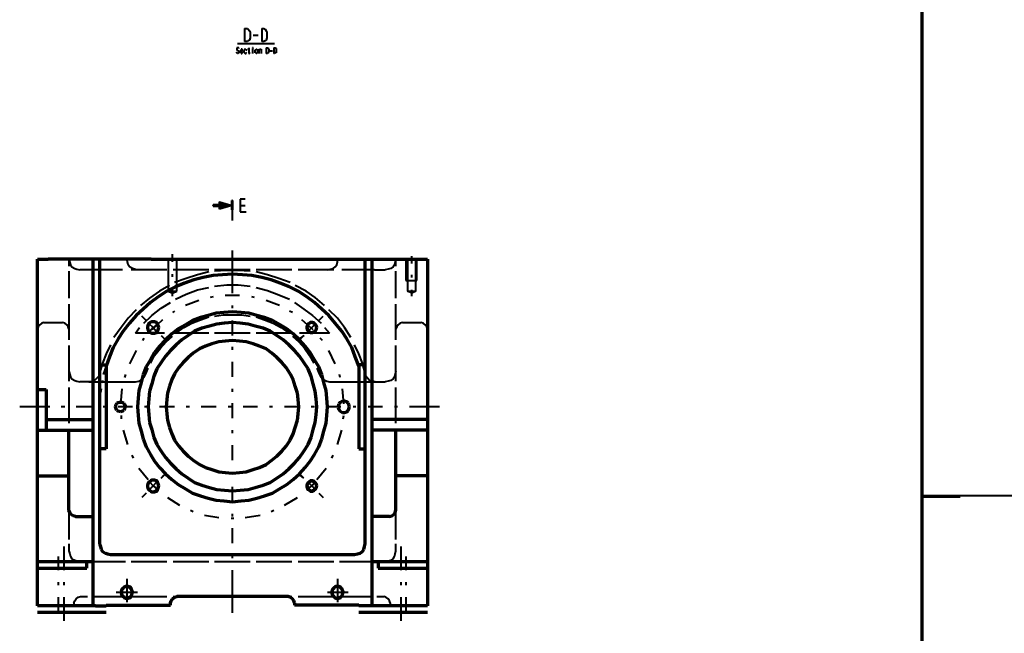
# Model space of a CAD drawing. Units: inches. Extents: x 1 to 5894, y 2 to 841.
# Drawn here: x 873 to 1204, y 377 to 584 of the extents above; entities that cross this region are included whole.
import ezdxf

# ---------------------------------------------------------------- set-up
doc = ezdxf.new("R2010")
doc.units = ezdxf.units.IN
doc.header["$MEASUREMENT"] = 0
doc.layers.add('at_Entity', color=7, linetype='Continuous')

msp = doc.modelspace()

# ---------------------------------------------------------------- linework, layer by layer
at = {"layer": 'at_Entity', "color": 7, "lineweight": 70}
for p, q in [((1176.72, 71.76), (1176.72, 825.6)), ((879.36, 386.4), (879.36, 503.04)), ((879.36, 503.04), (882.96, 503.04)), ((917.52, 503.04), (882.96, 503.04)), ((898.08, 386.4), (898.08, 503.04)), ((900.24, 503.04), (900.24, 407.28)), ((917.52, 503.04), (922.08, 503.04)), ((922.08, 503.04), (944.88, 503.04)), ((944.88, 503.04), (967.68, 503.04)), ((967.68, 503.04), (1010.4, 503.04)), ((989.52, 407.28), (989.52, 503.04)), ((991.68, 503.04), (991.68, 386.4)), ((1010.4, 503.04), (1010.4, 386.4)), ((1010.4, 503.04), (1010.4, 386.4)), ((935.04, 496.8), (931.92, 496.08)), ((938.4, 497.52), (935.04, 496.8)), ((941.52, 497.76), (938.4, 497.52)), ((944.88, 498), (941.52, 497.76)), ((948.24, 497.76), (944.88, 498)), ((951.36, 497.52), (948.24, 497.76)), ((954.72, 496.8), (951.36, 497.52)), ((957.84, 496.08), (954.72, 496.8)), ((925.68, 493.68), (922.8, 492.24)), ((928.8, 494.88), (925.68, 493.68)), ((931.92, 496.08), (928.8, 494.88)), ((960.96, 494.88), (957.84, 496.08)), ((964.08, 493.68), (960.96, 494.88)), ((966.96, 492.24), (964.08, 493.68)), ((919.92, 490.32), (917.28, 488.4)), ((922.8, 492.24), (919.92, 490.32)), ((969.84, 490.32), (966.96, 492.24)), ((972.48, 488.4), (969.84, 490.32)), ((917.28, 488.4), (914.88, 486.24)), ((974.88, 486.24), (972.48, 488.4)), ((879.36, 479.52), (879.36, 483.84)), ((912.48, 484.08), (910.32, 481.44)), ((914.88, 486.24), (912.48, 484.08)), ((934.08, 483.36), (931.44, 482.4)), ((936.72, 484.08), (934.08, 483.36)), ((939.36, 484.8), (936.72, 484.08)), ((942, 485.04), (939.36, 484.8)), ((944.88, 485.28), (942, 485.04)), ((944.88, 485.28), (942, 485.04)), ((947.76, 485.04), (944.88, 485.28)), ((950.4, 484.8), (947.76, 485.04)), ((953.04, 484.08), (950.4, 484.8)), ((955.68, 483.36), (953.04, 484.08)), ((958.32, 482.4), (955.68, 483.36)), ((977.28, 484.08), (974.88, 486.24)), ((979.44, 481.44), (977.28, 484.08)), ((910.32, 481.44), (908.16, 478.8)), ((916.56, 480.96), (916.32, 480.24)), ((916.32, 480.24), (916.32, 479.76)), ((917.04, 481.44), (916.56, 480.96)), ((917.76, 481.92), (917.04, 481.44)), ((918.48, 481.92), (917.76, 481.92)), ((919.2, 481.68), (918.48, 481.92)), ((919.68, 481.2), (919.2, 481.68)), ((919.92, 480.72), (919.68, 481.2)), ((920.16, 480), (919.92, 480.72)), ((920.16, 480), (919.92, 480.72)), ((919.92, 479.28), (920.16, 480)), ((929.04, 480.96), (926.64, 479.52)), ((931.44, 482.4), (929.04, 480.96)), ((937.2, 480.48), (934.56, 479.76)), ((939.6, 481.2), (937.2, 480.48)), ((942.24, 481.44), (939.6, 481.2)), ((944.88, 481.68), (942.24, 481.44)), ((944.88, 481.68), (942.24, 481.44)), ((947.52, 481.44), (944.88, 481.68)), ((950.16, 481.2), (947.52, 481.44)), ((952.56, 480.48), (950.16, 481.2)), ((955.2, 479.76), (952.56, 480.48)), ((960.96, 480.96), (958.32, 482.4)), ((963.12, 479.52), (960.96, 480.96)), ((970.08, 480.72), (969.84, 480)), ((969.84, 480), (970.08, 479.28)), ((970.32, 481.2), (970.08, 480.72)), ((970.8, 481.44), (970.32, 481.2)), ((971.52, 481.68), (970.8, 481.44)), ((972.24, 481.44), (971.52, 481.68)), ((972.72, 481.2), (972.24, 481.44)), ((972.96, 480.72), (972.72, 481.2)), ((973.2, 480), (972.96, 480.72)), ((973.2, 480), (972.96, 480.72)), ((972.96, 479.28), (973.2, 480)), ((981.6, 478.8), (979.44, 481.44)), ((908.16, 478.8), (906.48, 476.16)), ((916.32, 479.76), (916.56, 479.04)), ((916.56, 479.04), (917.04, 478.56)), ((917.04, 478.56), (917.76, 478.08)), ((917.76, 478.08), (918.48, 478.08)), ((918.48, 478.08), (919.2, 478.32)), ((919.2, 478.32), (919.68, 478.8)), ((919.68, 478.8), (919.92, 479.28)), ((924.48, 477.84), (922.32, 475.92)), ((926.64, 479.52), (924.48, 477.84)), ((930, 477.36), (927.84, 475.92)), ((932.16, 478.8), (930, 477.36)), ((934.56, 479.76), (932.16, 478.8)), ((957.6, 478.8), (955.2, 479.76)), ((959.76, 477.36), (957.6, 478.8)), ((961.92, 475.92), (959.76, 477.36)), ((965.28, 477.84), (963.12, 479.52)), ((967.44, 475.92), (965.28, 477.84)), ((970.08, 479.28), (970.32, 478.8)), ((970.32, 478.8), (970.8, 478.56)), ((970.8, 478.56), (971.52, 478.32)), ((971.52, 478.32), (972.24, 478.56)), ((972.24, 478.56), (972.72, 478.8)), ((972.72, 478.8), (972.96, 479.28)), ((983.28, 476.16), (981.6, 478.8)), ((904.8, 473.28), (903.6, 470.16)), ((906.48, 476.16), (904.8, 473.28)), ((920.4, 473.76), (918.72, 471.6)), ((922.32, 475.92), (920.4, 473.76)), ((925.92, 474.24), (924, 472.32)), ((927.84, 475.92), (925.92, 474.24)), ((935.76, 473.76), (933.84, 472.8)), ((937.92, 474.48), (935.76, 473.76)), ((940.32, 475.2), (937.92, 474.48)), ((942.48, 475.44), (940.32, 475.2)), ((944.88, 475.68), (942.48, 475.44)), ((947.28, 475.44), (944.88, 475.68)), ((949.44, 475.2), (947.28, 475.44)), ((951.84, 474.48), (949.44, 475.2)), ((954, 473.76), (951.84, 474.48)), ((956.16, 472.8), (954, 473.76)), ((963.84, 474.24), (961.92, 475.92)), ((965.76, 472.32), (963.84, 474.24)), ((969.36, 473.76), (967.44, 475.92)), ((971.04, 471.6), (969.36, 473.76)), ((984.96, 473.28), (983.28, 476.16)), ((986.16, 470.16), (984.96, 473.28)), ((903.6, 470.16), (902.4, 467.04)), ((918.72, 471.6), (917.28, 469.2)), ((922.32, 470.4), (920.88, 468.24)), ((924, 472.32), (922.32, 470.4)), ((931.68, 471.36), (930, 469.92)), ((933.84, 472.8), (931.68, 471.36)), ((958.08, 471.36), (956.16, 472.8)), ((959.76, 469.92), (958.08, 471.36)), ((967.44, 470.4), (965.76, 472.32)), ((968.88, 468.24), (967.44, 470.4)), ((972.48, 469.2), (971.04, 471.6)), ((987.36, 467.04), (986.16, 470.16)), ((900.24, 467.52), (902.4, 467.52)), ((902.4, 467.52), (902.4, 439.2)), ((915.84, 466.8), (914.88, 464.16)), ((917.28, 469.2), (915.84, 466.8)), ((920.88, 468.24), (919.44, 466.08)), ((928.32, 468.24), (926.88, 466.56)), ((930, 469.92), (928.32, 468.24)), ((961.44, 468.24), (959.76, 469.92)), ((962.88, 466.56), (961.44, 468.24)), ((970.32, 466.08), (968.88, 468.24)), ((973.92, 466.8), (972.48, 469.2)), ((974.88, 464.16), (973.92, 466.8)), ((989.52, 467.52), (987.36, 467.52)), ((987.36, 467.52), (987.36, 439.2)), ((914.88, 464.16), (914.16, 461.52)), ((918.48, 463.68), (917.76, 461.04)), ((919.44, 466.08), (918.48, 463.68)), ((925.44, 464.4), (924.48, 462.48)), ((926.88, 466.56), (925.44, 464.4)), ((964.32, 464.4), (962.88, 466.56)), ((965.28, 462.48), (964.32, 464.4)), ((971.28, 463.68), (970.32, 466.08)), ((972, 461.04), (971.28, 463.68)), ((975.6, 461.52), (974.88, 464.16)), ((914.16, 461.52), (913.44, 458.88)), ((917.76, 461.04), (917.04, 458.64)), ((923.76, 460.32), (923.04, 457.92)), ((924.48, 462.48), (923.76, 460.32)), ((966, 460.32), (965.28, 462.48)), ((966.72, 457.92), (966, 460.32)), ((972.72, 458.64), (972, 461.04)), ((976.32, 458.88), (975.6, 461.52)), ((879.36, 459.12), (882.24, 459.12)), ((882.24, 459.12), (882.24, 445.44)), ((913.44, 458.88), (913.2, 456.24)), ((917.04, 458.64), (916.8, 456)), ((923.04, 457.92), (922.8, 455.76)), ((966.96, 455.76), (966.72, 457.92)), ((972.96, 456), (972.72, 458.64)), ((976.56, 456.24), (976.32, 458.88)), ((905.52, 453.36), (905.76, 454.08)), ((905.52, 453.36), (905.76, 454.08)), ((905.76, 454.08), (906, 454.56)), ((906, 454.56), (906.48, 454.8)), ((906.48, 454.8), (907.2, 455.04)), ((907.2, 455.04), (907.92, 454.8)), ((907.92, 454.8), (908.4, 454.56)), ((908.4, 454.56), (908.64, 454.08)), ((908.64, 454.08), (908.88, 453.36)), ((913.2, 456.24), (912.96, 453.36)), ((916.8, 456), (916.56, 453.36)), ((922.8, 455.76), (922.56, 453.36)), ((967.2, 453.36), (966.96, 455.76)), ((967.2, 453.36), (966.96, 455.76)), ((973.2, 453.36), (972.96, 456)), ((976.8, 453.36), (976.56, 456.24)), ((980.64, 454.32), (980.4, 453.6)), ((980.4, 453.6), (980.4, 453.12)), ((981.12, 454.8), (980.64, 454.32)), ((981.84, 455.28), (981.12, 454.8)), ((982.56, 455.28), (981.84, 455.28)), ((983.28, 455.04), (982.56, 455.28)), ((983.76, 454.56), (983.28, 455.04)), ((984, 454.08), (983.76, 454.56)), ((984.24, 453.36), (984, 454.08)), ((984.24, 453.36), (984, 454.08)), ((905.76, 452.64), (905.52, 453.36)), ((906, 452.16), (905.76, 452.64)), ((906.48, 451.92), (906, 452.16)), ((907.2, 451.68), (906.48, 451.92)), ((907.92, 451.92), (907.2, 451.68)), ((908.4, 452.16), (907.92, 451.92)), ((908.64, 452.64), (908.4, 452.16)), ((908.88, 453.36), (908.64, 452.64)), ((912.96, 453.36), (913.2, 450.48)), ((913.2, 450.48), (913.44, 447.84)), ((916.56, 453.36), (916.8, 450.72)), ((916.8, 450.72), (917.04, 448.08)), ((922.56, 453.36), (922.8, 450.96)), ((922.8, 450.96), (923.04, 448.8)), ((966.72, 448.8), (966.96, 450.96)), ((966.96, 450.96), (967.2, 453.36)), ((972.72, 448.08), (972.96, 450.72)), ((972.96, 450.72), (973.2, 453.36)), ((976.32, 447.84), (976.56, 450.48)), ((976.56, 450.48), (976.8, 453.36)), ((980.4, 453.12), (980.64, 452.4)), ((980.64, 452.4), (981.12, 451.92)), ((981.12, 451.92), (981.84, 451.44)), ((981.84, 451.44), (982.56, 451.44)), ((982.56, 451.44), (983.28, 451.68)), ((983.28, 451.68), (983.76, 452.16)), ((983.76, 452.16), (984, 452.64)), ((984, 452.64), (984.24, 453.36)), ((882.24, 449.04), (898.08, 449.04)), ((913.44, 447.84), (914.16, 445.2)), ((917.04, 448.08), (917.76, 445.68)), ((923.04, 448.8), (923.76, 446.4)), ((966, 446.4), (966.72, 448.8)), ((972, 445.68), (972.72, 448.08)), ((975.6, 445.2), (976.32, 447.84)), ((1010.4, 449.04), (991.68, 449.04)), ((879.36, 445.44), (898.08, 445.44)), ((889.92, 418.56), (889.92, 445.44)), ((914.16, 445.2), (914.88, 442.56)), ((917.76, 445.68), (918.48, 443.04)), ((923.76, 446.4), (924.48, 444.24)), ((924.48, 444.24), (925.44, 442.08)), ((964.32, 442.08), (965.28, 444.24)), ((965.28, 444.24), (966, 446.4)), ((971.28, 443.04), (972, 445.68)), ((974.88, 442.56), (975.6, 445.2)), ((1010.4, 445.44), (991.68, 445.44)), ((999.84, 418.56), (999.84, 445.44)), ((914.88, 442.56), (915.84, 439.92)), ((918.48, 443.04), (919.44, 440.64)), ((919.44, 440.64), (920.88, 438.48)), ((925.44, 442.08), (926.88, 440.16)), ((962.88, 440.16), (964.32, 442.08)), ((968.88, 438.48), (970.32, 440.64)), ((970.32, 440.64), (971.28, 443.04)), ((973.92, 439.92), (974.88, 442.56)), ((902.4, 439.2), (900.24, 439.2)), ((915.84, 439.92), (917.28, 437.28)), ((917.28, 437.28), (918.72, 435.12)), ((920.88, 438.48), (922.32, 436.32)), ((926.88, 440.16), (928.32, 438.48)), ((928.32, 438.48), (930, 436.8)), ((959.76, 436.8), (961.44, 438.48)), ((961.44, 438.48), (962.88, 440.16)), ((967.44, 436.32), (968.88, 438.48)), ((971.04, 435.12), (972.48, 437.28)), ((972.48, 437.28), (973.92, 439.92)), ((987.36, 439.2), (989.52, 439.2)), ((918.72, 435.12), (920.4, 432.96)), ((922.32, 436.32), (924, 434.4)), ((924, 434.4), (925.92, 432.48)), ((930, 436.8), (931.68, 435.36)), ((931.68, 435.36), (933.84, 433.92)), ((933.84, 433.92), (935.76, 432.96)), ((954, 432.96), (956.16, 433.92)), ((956.16, 433.92), (958.08, 435.36)), ((958.08, 435.36), (959.76, 436.8)), ((963.84, 432.48), (965.76, 434.4)), ((965.76, 434.4), (967.44, 436.32)), ((969.36, 432.96), (971.04, 435.12)), ((920.4, 432.96), (922.32, 430.8)), ((922.32, 430.8), (924.48, 428.88)), ((925.92, 432.48), (927.84, 430.8)), ((927.84, 430.8), (930, 429.36)), ((935.76, 432.96), (937.92, 432.24)), ((937.92, 432.24), (940.32, 431.52)), ((940.32, 431.52), (942.48, 431.28)), ((942.48, 431.28), (944.88, 431.04)), ((944.88, 431.04), (947.28, 431.28)), ((947.28, 431.28), (949.44, 431.52)), ((949.44, 431.52), (951.84, 432.24)), ((951.84, 432.24), (954, 432.96)), ((959.76, 429.36), (961.92, 430.8)), ((961.92, 430.8), (963.84, 432.48)), ((965.28, 428.88), (967.44, 430.8)), ((967.44, 430.8), (969.36, 432.96)), ((879.36, 430.08), (889.92, 430.08)), ((916.56, 427.68), (916.32, 426.96)), ((916.32, 426.96), (916.32, 426.48)), ((917.04, 428.16), (916.56, 427.68)), ((917.76, 428.64), (917.04, 428.16)), ((918.48, 428.64), (917.76, 428.64)), ((919.2, 428.4), (918.48, 428.64)), ((919.68, 427.92), (919.2, 428.4)), ((919.92, 427.44), (919.68, 427.92)), ((920.16, 426.72), (919.92, 427.44)), ((920.16, 426.72), (919.92, 427.44)), ((924.48, 428.88), (926.64, 427.2)), ((926.64, 427.2), (929.04, 425.76)), ((930, 429.36), (932.16, 427.92)), ((932.16, 427.92), (934.56, 426.96)), ((934.56, 426.96), (937.2, 426.24)), ((952.56, 426.24), (955.2, 426.96)), ((955.2, 426.96), (957.6, 427.92)), ((957.6, 427.92), (959.76, 429.36)), ((960.72, 425.76), (963.12, 427.2)), ((963.12, 427.2), (965.28, 428.88)), ((970.08, 427.44), (969.84, 426.72)), ((970.32, 427.92), (970.08, 427.44)), ((970.8, 428.16), (970.32, 427.92)), ((971.52, 428.4), (970.8, 428.16)), ((972.24, 428.16), (971.52, 428.4)), ((972.72, 427.92), (972.24, 428.16)), ((972.96, 427.44), (972.72, 427.92)), ((973.2, 426.72), (972.96, 427.44)), ((973.2, 426.72), (972.96, 427.44)), ((1010.4, 430.08), (999.84, 430.08)), ((916.32, 426.48), (916.56, 425.76)), ((916.56, 425.76), (917.04, 425.28)), ((917.04, 425.28), (917.76, 424.8)), ((917.76, 424.8), (918.48, 424.8)), ((918.48, 424.8), (919.2, 425.04)), ((919.2, 425.04), (919.68, 425.52)), ((919.68, 425.52), (919.92, 426)), ((919.92, 426), (920.16, 426.72)), ((929.04, 425.76), (931.44, 424.32)), ((931.44, 424.32), (934.08, 423.36)), ((937.2, 426.24), (939.6, 425.52)), ((939.6, 425.52), (942.24, 425.28)), ((942.24, 425.28), (944.88, 425.04)), ((944.88, 425.04), (947.52, 425.28)), ((947.52, 425.28), (950.16, 425.52)), ((950.16, 425.52), (952.56, 426.24)), ((955.68, 423.36), (958.32, 424.32)), ((958.32, 424.32), (960.72, 425.76)), ((969.84, 426.72), (970.08, 426)), ((970.08, 426), (970.32, 425.52)), ((970.32, 425.52), (970.8, 425.28)), ((970.8, 425.28), (971.52, 425.04)), ((971.52, 425.04), (972.24, 425.28)), ((972.24, 425.28), (972.72, 425.52)), ((972.72, 425.52), (972.96, 426)), ((972.96, 426), (973.2, 426.72)), ((934.08, 423.36), (936.72, 422.64)), ((936.72, 422.64), (939.36, 421.92)), ((939.36, 421.92), (942, 421.68)), ((942, 421.68), (944.88, 421.44)), ((944.88, 421.44), (947.76, 421.68)), ((947.76, 421.68), (950.4, 421.92)), ((950.4, 421.92), (953.04, 422.64)), ((953.04, 422.64), (955.68, 423.36)), ((890.16, 417.84), (889.92, 418.56)), ((890.64, 417.12), (890.16, 417.84)), ((891.36, 416.64), (890.64, 417.12)), ((998.4, 416.64), (999.12, 417.12)), ((999.12, 417.12), (999.6, 417.84)), ((999.6, 417.84), (999.84, 418.56)), ((892.08, 416.4), (891.36, 416.64)), ((892.08, 416.4), (898.08, 416.4)), ((997.68, 416.4), (991.68, 416.4)), ((997.68, 416.4), (998.4, 416.64)), ((900.24, 407.28), (900.48, 406.32)), ((989.28, 406.32), (989.52, 407.28)), ((900.48, 406.32), (900.72, 405.36)), ((900.72, 405.36), (901.2, 404.64)), ((901.2, 404.64), (902.16, 404.16)), ((902.16, 404.16), (902.88, 403.92)), ((902.88, 403.92), (903.84, 403.68)), ((985.92, 403.68), (986.88, 403.92)), ((986.88, 403.92), (987.84, 404.16)), ((987.84, 404.16), (988.56, 404.64)), ((988.56, 404.64), (989.04, 405.36)), ((989.04, 405.36), (989.28, 406.32)), ((879.36, 401.28), (898.08, 401.28)), ((895.92, 399.12), (895.92, 401.28)), ((903.84, 403.68), (985.92, 403.68)), ((991.68, 401.28), (1010.4, 401.28)), ((993.84, 401.28), (993.84, 399.12)), ((879.36, 399.12), (895.92, 399.12)), ((993.84, 399.12), (1010.4, 399.12)), ((907.68, 391.92), (907.44, 391.2)), ((907.44, 391.2), (907.44, 390.72)), ((907.44, 390.72), (907.68, 390)), ((908.16, 392.4), (907.68, 391.92)), ((908.88, 392.88), (908.16, 392.4)), ((909.6, 392.88), (908.88, 392.88)), ((910.32, 392.64), (909.6, 392.88)), ((910.8, 392.16), (910.32, 392.64)), ((911.04, 391.68), (910.8, 392.16)), ((911.28, 390.96), (911.04, 391.68)), ((911.28, 390.96), (911.04, 391.68)), ((911.04, 390.24), (911.28, 390.96)), ((978.48, 391.92), (978.24, 391.2)), ((978.24, 391.2), (978.24, 390.72)), ((978.24, 390.72), (978.48, 390)), ((978.96, 392.4), (978.48, 391.92)), ((979.68, 392.88), (978.96, 392.4)), ((980.4, 392.88), (979.68, 392.88)), ((981.12, 392.64), (980.4, 392.88)), ((981.6, 392.16), (981.12, 392.64)), ((981.84, 391.68), (981.6, 392.16)), ((982.08, 390.96), (981.84, 391.68)), ((982.08, 390.96), (981.84, 391.68)), ((981.84, 390.24), (982.08, 390.96)), ((907.68, 390), (908.16, 389.52)), ((908.16, 389.52), (908.88, 389.04)), ((908.88, 389.04), (909.6, 389.04)), ((909.6, 389.04), (910.32, 389.28)), ((910.32, 389.28), (910.8, 389.76)), ((910.8, 389.76), (911.04, 390.24)), ((924, 387.36), (924.24, 388.08)), ((924, 386.64), (924, 387.36)), ((924.24, 388.08), (924.72, 388.8)), ((924.72, 388.8), (925.44, 389.28)), ((925.44, 389.28), (926.16, 389.52)), ((963.6, 389.52), (926.16, 389.52)), ((964.32, 389.28), (963.6, 389.52)), ((965.04, 388.8), (964.32, 389.28)), ((965.52, 388.08), (965.04, 388.8)), ((965.76, 387.36), (965.52, 388.08)), ((965.76, 387.36), (965.76, 386.64)), ((978.48, 390), (978.96, 389.52)), ((978.96, 389.52), (979.68, 389.04)), ((979.68, 389.04), (980.4, 389.04)), ((980.4, 389.04), (981.12, 389.28)), ((981.12, 389.28), (981.6, 389.76)), ((981.6, 389.76), (981.84, 390.24)), ((898.8, 386.4), (879.36, 386.4)), ((879.36, 384.24), (902.4, 384.24)), ((898.8, 386.4), (902.4, 386.4)), ((902.4, 386.64), (924, 386.64)), ((902.4, 386.64), (902.4, 386.4)), ((987.36, 386.64), (965.76, 386.64)), ((987.36, 386.64), (987.36, 386.4)), ((990.96, 386.4), (987.36, 386.4)), ((987.36, 384.24), (1010.4, 384.24)), ((1010.4, 386.4), (990.96, 386.4))]:
    msp.add_line(p, q, dxfattribs=at)
at = {"layer": 'at_Entity', "color": 7, "lineweight": 40}
for p, q in [((948.96, 580.56), (948.96, 576.24)), ((948.96, 580.56), (949.92, 580.56)), ((949.92, 580.56), (950.16, 580.32)), ((950.16, 580.32), (950.64, 579.84)), ((950.64, 579.84), (950.88, 579.36)), ((950.88, 579.36), (950.88, 577.44)), ((954.72, 580.56), (954.72, 576.24)), ((954.72, 580.56), (955.44, 580.56)), ((955.44, 580.56), (955.92, 580.32)), ((955.92, 580.32), (956.16, 579.84)), ((956.16, 579.84), (956.4, 579.36)), ((956.4, 579.36), (956.4, 577.44)), ((949.92, 576.24), (948.96, 576.24)), ((950.16, 576.48), (949.92, 576.24)), ((950.64, 576.72), (950.16, 576.48)), ((950.88, 577.44), (950.64, 576.72)), ((951.84, 578.4), (953.52, 578.4)), ((955.44, 576.24), (954.72, 576.24)), ((955.92, 576.48), (955.44, 576.24)), ((956.16, 576.72), (955.92, 576.48)), ((956.4, 577.44), (956.16, 576.72)), ((946.56, 574.08), (946.32, 574.08)), ((946.32, 574.08), (946.32, 573.84)), ((946.32, 573.84), (946.32, 573.6)), ((946.32, 573.6), (946.32, 573.36)), ((946.32, 573.36), (947.04, 573.12)), ((946.32, 572.4), (946.32, 572.64)), ((946.56, 575.52), (959.04, 575.52)), ((946.8, 574.08), (946.56, 574.08)), ((947.04, 574.08), (946.8, 574.08)), ((947.04, 573.84), (947.04, 574.08)), ((947.04, 573.12), (947.04, 572.88)), ((947.04, 572.88), (947.04, 572.64)), ((947.04, 572.64), (947.04, 572.4)), ((947.76, 573.36), (947.52, 573.12)), ((947.52, 573.12), (947.52, 572.64)), ((947.52, 572.88), (948.24, 572.88)), ((947.52, 572.64), (947.76, 572.4)), ((948, 573.6), (947.76, 573.6)), ((947.76, 573.6), (947.76, 573.36)), ((948.24, 573.36), (948, 573.6)), ((948.24, 573.12), (948.24, 573.36)), ((948.24, 572.88), (948.24, 573.12)), ((948.24, 572.4), (948.24, 572.64)), ((948.96, 573.36), (948.72, 573.12)), ((948.72, 573.12), (948.72, 572.64)), ((948.72, 572.64), (948.96, 572.4)), ((949.2, 573.6), (948.96, 573.6)), ((948.96, 573.6), (948.96, 573.36)), ((949.44, 573.36), (949.2, 573.6)), ((949.68, 573.36), (949.44, 573.36)), ((949.44, 572.4), (949.68, 572.64)), ((949.92, 573.6), (950.64, 573.6)), ((950.4, 574.08), (950.4, 572.4)), ((951.6, 574.08), (951.84, 574.08)), ((951.84, 574.08), (951.6, 574.08)), ((951.6, 574.08), (951.84, 574.08)), ((951.6, 573.6), (951.6, 572.16)), ((952.56, 573.36), (952.8, 573.6)), ((952.56, 573.12), (952.56, 573.36)), ((952.56, 572.64), (952.56, 573.12)), ((952.56, 572.4), (952.56, 572.64)), ((952.8, 573.6), (953.04, 573.6)), ((953.04, 573.6), (953.28, 573.36)), ((953.28, 573.36), (953.28, 573.12)), ((953.28, 573.12), (953.28, 572.64)), ((953.28, 572.64), (953.28, 572.4)), ((953.76, 573.6), (953.76, 573.36)), ((953.76, 573.36), (954, 573.6)), ((953.76, 573.36), (953.76, 572.16)), ((954, 573.6), (954.24, 573.6)), ((954.24, 573.6), (954.48, 573.6)), ((954.48, 573.6), (954.48, 573.36)), ((954.48, 573.36), (954.48, 572.16)), ((956.16, 574.08), (956.16, 572.16)), ((956.16, 574.08), (956.64, 574.08)), ((956.64, 574.08), (956.88, 574.08)), ((956.88, 574.08), (956.88, 573.84)), ((956.88, 573.84), (957.12, 573.6)), ((957.12, 572.88), (956.88, 572.4)), ((957.12, 573.6), (957.12, 572.88)), ((957.6, 573.12), (958.32, 573.12)), ((958.8, 574.08), (958.8, 572.16)), ((958.8, 574.08), (959.04, 574.08)), ((959.04, 574.08), (959.28, 574.08)), ((959.28, 574.08), (959.52, 573.84)), ((959.52, 573.84), (959.52, 573.6)), ((959.52, 573.6), (959.52, 572.88)), ((959.52, 572.88), (959.52, 572.4)), ((946.56, 572.16), (946.32, 572.4)), ((946.8, 572.16), (946.56, 572.16)), ((947.04, 572.4), (946.8, 572.16)), ((947.76, 572.4), (947.76, 572.16)), ((947.76, 572.16), (948, 572.16)), ((948, 572.16), (948.24, 572.4)), ((948.96, 572.4), (949.2, 572.16)), ((949.2, 572.16), (949.44, 572.16)), ((949.44, 572.16), (949.44, 572.4)), ((950.4, 572.4), (950.4, 572.16)), ((950.4, 572.16), (950.64, 572.16)), ((950.64, 572.16), (950.64, 572.4)), ((950.64, 572.4), (950.88, 572.4)), ((952.8, 572.4), (952.56, 572.4)), ((952.8, 572.16), (952.8, 572.4)), ((953.04, 572.16), (952.8, 572.16)), ((953.28, 572.4), (953.04, 572.4)), ((953.04, 572.4), (953.04, 572.16)), ((956.64, 572.16), (956.16, 572.16)), ((956.88, 572.4), (956.64, 572.16)), ((959.04, 572.16), (958.8, 572.16)), ((959.28, 572.4), (959.04, 572.16)), ((959.52, 572.4), (959.28, 572.4)), ((949.2, 523.2), (947.52, 523.2)), ((947.52, 523.2), (947.52, 518.88)), ((938.4, 521.04), (938.64, 521.28)), ((938.4, 521.28), (938.4, 520.8)), ((940.56, 521.28), (938.4, 521.28)), ((940.56, 521.28), (938.4, 521.28)), ((938.4, 521.28), (938.4, 520.8)), ((938.4, 520.8), (938.88, 521.28)), ((938.4, 521.04), (938.4, 521.28)), ((938.4, 520.8), (940.56, 520.8)), ((938.4, 520.8), (940.56, 520.8)), ((938.64, 520.8), (939.12, 521.28)), ((938.64, 520.8), (938.88, 521.28)), ((938.88, 520.8), (939.36, 521.28)), ((938.88, 520.8), (939.12, 521.28)), ((939.12, 520.8), (939.6, 521.28)), ((939.36, 520.8), (939.84, 521.28)), ((939.36, 520.8), (939.6, 521.28)), ((939.6, 520.8), (940.08, 521.28)), ((939.84, 520.8), (940.32, 521.28)), ((939.84, 520.8), (940.08, 521.28)), ((940.08, 520.8), (940.32, 521.28)), ((940.32, 520.8), (940.56, 521.28)), ((940.32, 520.8), (940.56, 521.04)), ((940.56, 521.28), (940.56, 522.24)), ((940.56, 522.24), (944.64, 521.04)), ((940.56, 522), (940.8, 522.24)), ((940.56, 522), (940.56, 522.24)), ((940.56, 521.76), (940.8, 522.24)), ((940.56, 520.8), (941.76, 522)), ((940.56, 520.56), (941.76, 522)), ((940.56, 521.28), (941.28, 522)), ((940.56, 521.04), (941.52, 522)), ((940.56, 520.8), (941.52, 522)), ((940.56, 521.28), (941.28, 522)), ((940.56, 521.52), (941.04, 522)), ((940.56, 521.76), (941.04, 522)), ((940.56, 520.32), (942, 521.76)), ((940.56, 520.56), (942, 521.76)), ((940.56, 520.08), (942.48, 521.76)), ((940.56, 520.08), (942.24, 521.76)), ((940.56, 520.08), (942.24, 521.76)), ((940.56, 521.04), (940.56, 521.28)), ((940.56, 521.04), (940.56, 521.28)), ((940.56, 520.8), (940.56, 521.28)), ((944.64, 521.04), (940.56, 519.84)), ((940.56, 520.8), (940.56, 521.04)), ((940.56, 520.8), (940.56, 521.04)), ((940.56, 519.84), (940.56, 520.8)), ((940.8, 520.08), (942.48, 521.76)), ((941.04, 520.08), (942.72, 521.76)), ((941.28, 520.08), (942.72, 521.52)), ((941.52, 520.32), (942.96, 521.52)), ((941.76, 520.32), (942.96, 521.52)), ((942, 520.32), (943.2, 521.52)), ((942, 520.32), (943.2, 521.52)), ((942.24, 520.56), (943.44, 521.52)), ((942.48, 520.56), (943.44, 521.52)), ((942.72, 520.56), (943.68, 521.52)), ((942.96, 520.56), (943.68, 521.28)), ((943.2, 520.56), (943.92, 521.28)), ((943.44, 520.8), (944.16, 521.28)), ((943.44, 520.8), (943.92, 521.28)), ((943.68, 520.8), (944.16, 521.28)), ((943.92, 520.8), (944.4, 521.28)), ((944.16, 521.04), (944.4, 521.28)), ((944.4, 521.04), (944.4, 521.28)), ((944.64, 522.72), (944.88, 522.72)), ((944.64, 521.04), (944.64, 522.72)), ((944.88, 522.72), (944.64, 522.72)), ((944.64, 522.72), (944.64, 521.04)), ((944.64, 522.72), (944.88, 522.24)), ((944.64, 522.72), (944.88, 522.48)), ((944.64, 522.48), (944.88, 522.24)), ((944.64, 522.24), (944.88, 521.76)), ((944.64, 522.24), (944.88, 522)), ((944.64, 522), (944.88, 521.76)), ((944.64, 521.76), (944.88, 521.52)), ((944.64, 521.76), (944.88, 521.52)), ((944.64, 521.52), (944.88, 521.04)), ((944.64, 521.52), (944.88, 521.28)), ((944.64, 521.28), (944.88, 521.04)), ((944.64, 519.6), (944.64, 521.04)), ((944.64, 521.04), (944.64, 519.6)), ((944.64, 521.04), (944.88, 520.56)), ((944.64, 521.04), (944.88, 520.8)), ((944.64, 520.8), (944.88, 520.56)), ((944.64, 520.56), (944.88, 520.32)), ((944.64, 520.56), (944.88, 520.32)), ((944.64, 520.32), (944.88, 519.84)), ((944.64, 520.32), (944.88, 520.08)), ((944.64, 520.08), (944.88, 519.84)), ((944.64, 519.84), (944.88, 519.6)), ((944.64, 519.84), (944.88, 519.6)), ((944.88, 522.72), (944.88, 519.6)), ((944.88, 519.6), (944.88, 522.72)), ((947.52, 521.04), (949.2, 521.04)), ((944.88, 519.6), (944.64, 519.6)), ((944.64, 519.6), (944.88, 519.6)), ((944.64, 519.6), (944.88, 519.6)), ((944.88, 516), (944.88, 519.6)), ((947.52, 518.88), (949.44, 518.88)), ((924.72, 502.08), (924.72, 504.72)), ((944.88, 491.52), (944.88, 505.92)), ((1005.12, 501.6), (1005.12, 504)), ((882.96, 503.04), (879.36, 503.04)), ((889.92, 503.04), (889.92, 500.64)), ((889.92, 503.04), (890.16, 502.08)), ((890.16, 502.08), (890.4, 501.12)), ((890.4, 501.12), (890.88, 500.4)), ((890.88, 500.4), (891.84, 499.92)), ((891.84, 499.92), (892.56, 499.68)), ((909.6, 502.08), (909.36, 503.04)), ((909.84, 501.12), (909.6, 502.08)), ((910.32, 500.4), (909.84, 501.12)), ((911.28, 499.92), (910.32, 500.4)), ((912, 499.68), (911.28, 499.92)), ((923.28, 503.04), (923.28, 492.24)), ((926.16, 492.24), (926.16, 503.04)), ((977.76, 499.68), (978.72, 499.92)), ((978.72, 499.92), (979.44, 500.4)), ((979.44, 500.4), (979.92, 501.12)), ((979.92, 501.12), (980.16, 502.08)), ((980.16, 502.08), (980.16, 503.04)), ((998.16, 499.92), (997.2, 499.68)), ((998.88, 500.4), (998.16, 499.92)), ((999.36, 501.12), (998.88, 500.4)), ((999.6, 502.08), (999.36, 501.12)), ((999.84, 503.04), (999.6, 502.08)), ((999.84, 500.64), (999.84, 503.04)), ((1003.2, 503.04), (1003.2, 495.84)), ((1003.68, 503.04), (1003.68, 492.24)), ((1006.56, 492.24), (1006.56, 503.04)), ((1006.8, 495.84), (1006.8, 503.04)), ((889.92, 498.96), (889.92, 489.84)), ((892.56, 499.68), (893.52, 499.44)), ((897.12, 499.44), (893.52, 499.44)), ((907.92, 499.44), (897.12, 499.44)), ((922.8, 499.44), (910.8, 499.44)), ((912.96, 499.44), (912, 499.68)), ((924.72, 497.04), (924.72, 498)), ((936.96, 499.44), (924.96, 499.44)), ((929.28, 496.56), (925.44, 495.12)), ((933.12, 497.76), (929.28, 496.56)), ((936.96, 498.72), (933.12, 497.76)), ((950.88, 499.44), (938.88, 499.44)), ((942.96, 499.2), (938.88, 498.96)), ((946.8, 499.2), (942.96, 499.2)), ((950.88, 498.96), (946.8, 499.2)), ((964.8, 499.44), (952.8, 499.44)), ((956.64, 497.76), (952.8, 498.72)), ((960.48, 496.56), (956.64, 497.76)), ((964.32, 495.12), (960.48, 496.56)), ((978.96, 499.44), (966.96, 499.44)), ((976.8, 499.44), (977.76, 499.68)), ((992.64, 499.44), (981.6, 499.44)), ((992.64, 499.44), (996.24, 499.44)), ((997.2, 499.68), (996.24, 499.44)), ((999.84, 489.84), (999.84, 498.96)), ((1005.12, 496.8), (1005.12, 497.76)), ((923.76, 494.16), (920.4, 492.24)), ((924.72, 490.56), (924.72, 493.2)), ((933.12, 492.72), (936.96, 493.44)), ((938.88, 493.92), (942.96, 494.4)), ((942.96, 494.4), (946.8, 494.4)), ((946.8, 494.4), (950.88, 493.92)), ((952.8, 493.44), (956.64, 492.48)), ((969.6, 492.24), (966, 494.16)), ((1003.2, 495.84), (1006.8, 495.84)), ((917.04, 489.84), (913.92, 487.44)), ((920.4, 492.24), (917.04, 489.84)), ((923.28, 492.24), (926.16, 492.24)), ((923.28, 492.24), (924.72, 491.52)), ((924.72, 491.52), (926.16, 492.24)), ((925.68, 489.6), (929.28, 491.28)), ((929.28, 491.28), (933.12, 492.72)), ((938.4, 490.32), (937.44, 490.08)), ((947.28, 490.8), (942.48, 490.8)), ((952.32, 490.08), (951.36, 490.32)), ((956.64, 492.48), (960.48, 491.04)), ((960.48, 491.04), (964.08, 489.6)), ((972.72, 490.08), (969.6, 492.24)), ((975.84, 487.44), (972.72, 490.08)), ((1005.12, 491.52), (1003.68, 492.24)), ((1003.68, 492.24), (1006.56, 492.24)), ((1005.12, 490.56), (1005.12, 492.72)), ((1006.56, 492.24), (1005.12, 491.52)), ((889.92, 487.92), (889.92, 475.92)), ((920.88, 486.48), (924, 488.4)), ((933.6, 489.12), (929.04, 487.44)), ((944.88, 486.48), (944.88, 487.44)), ((960.72, 487.44), (956.16, 489.12)), ((965.76, 488.4), (968.88, 486.24)), ((999.84, 475.92), (999.84, 487.92)), ((912.48, 486), (909.84, 483.12)), ((915.84, 482.4), (914.4, 483.84)), ((915.84, 482.4), (914.64, 483.6)), ((915.12, 481.44), (917.76, 484.08)), ((917.76, 484.08), (920.88, 486.48)), ((925.44, 485.52), (924.72, 485.04)), ((934.08, 482.64), (936.96, 483.6)), ((938.88, 483.84), (941.76, 484.32)), ((941.76, 484.32), (944.88, 484.32)), ((944.88, 484.32), (948, 484.32)), ((948, 484.32), (950.88, 483.84)), ((952.8, 483.6), (955.68, 482.64)), ((965.04, 485.04), (964.08, 485.52)), ((968.88, 486.24), (971.76, 484.08)), ((971.76, 484.08), (974.64, 481.44)), ((973.92, 482.4), (975.36, 483.84)), ((973.92, 482.4), (975.12, 483.6)), ((980.16, 483.12), (977.28, 486)), ((879.6, 480.24), (879.36, 479.52)), ((880.08, 480.96), (879.6, 480.24)), ((880.8, 481.44), (880.08, 480.96)), ((881.52, 481.68), (880.8, 481.44)), ((881.52, 481.68), (887.76, 481.68)), ((888.48, 481.44), (887.76, 481.68)), ((889.2, 480.96), (888.48, 481.44)), ((889.68, 480.24), (889.2, 480.96)), ((889.92, 479.52), (889.68, 480.24)), ((907.44, 480), (905.04, 476.64)), ((909.84, 483.12), (907.44, 480)), ((912.24, 478.08), (913.68, 480)), ((916.32, 480.72), (916.08, 480)), ((916.08, 480), (916.32, 479.28)), ((916.56, 481.44), (916.32, 480.72)), ((917.28, 481.92), (916.56, 481.44)), ((918.24, 480), (917.04, 481.2)), ((918.24, 480), (917.04, 481.2)), ((918.24, 480), (917.04, 478.56)), ((917.76, 482.16), (917.28, 481.92)), ((921.36, 482.64), (917.76, 479.28)), ((918.72, 482.16), (917.76, 482.16)), ((919.68, 481.2), (918.24, 480)), ((918.24, 480), (919.44, 478.56)), ((918.24, 480), (919.44, 478.56)), ((919.44, 481.92), (918.72, 482.16)), ((919.92, 481.44), (919.44, 481.92)), ((920.16, 480.72), (919.92, 481.44)), ((920.4, 480), (920.16, 480.72)), ((920.4, 480), (920.16, 480.72)), ((920.16, 479.28), (920.4, 480)), ((926.16, 478.32), (928.56, 480)), ((928.56, 480), (931.2, 481.44)), ((931.2, 481.44), (934.08, 482.64)), ((944.88, 477.36), (944.88, 482.4)), ((955.68, 482.64), (958.56, 481.44)), ((958.56, 481.44), (961.2, 480)), ((961.2, 480), (963.6, 478.32)), ((972, 479.28), (968.16, 482.64)), ((969.84, 480.96), (969.6, 480.24)), ((969.6, 480.24), (969.6, 479.76)), ((970.32, 481.44), (969.84, 480.96)), ((971.52, 480), (970.08, 478.56)), ((971.52, 480), (970.08, 478.56)), ((971.04, 481.92), (970.32, 481.44)), ((971.76, 481.92), (971.04, 481.92)), ((971.52, 480), (972.72, 481.2)), ((971.52, 480), (972.72, 481.2)), ((972.48, 481.68), (971.76, 481.92)), ((972.96, 481.2), (972.48, 481.68)), ((973.2, 480.72), (972.96, 481.2)), ((973.44, 480), (973.2, 480.72)), ((973.44, 480), (973.2, 480.72)), ((973.2, 479.28), (973.44, 480)), ((975.84, 480), (977.52, 478.08)), ((982.56, 480), (980.16, 483.12)), ((984.72, 476.64), (982.56, 480)), ((1000.08, 480.24), (999.84, 479.52)), ((1000.56, 480.96), (1000.08, 480.24)), ((1001.28, 481.44), (1000.56, 480.96)), ((1002, 481.68), (1001.28, 481.44)), ((1002, 481.68), (1008.24, 481.68)), ((1008.96, 481.44), (1008.24, 481.68)), ((1009.68, 480.96), (1008.96, 481.44)), ((1010.16, 480.24), (1009.68, 480.96)), ((1010.4, 479.52), (1010.16, 480.24)), ((922.08, 478.08), (912.24, 478.08)), ((916.32, 479.28), (916.56, 478.56)), ((916.56, 478.56), (917.28, 478.08)), ((917.28, 478.08), (917.76, 477.84)), ((917.76, 477.84), (918.72, 477.84)), ((918.72, 477.84), (919.44, 478.08)), ((919.44, 478.08), (919.92, 478.56)), ((919.92, 478.56), (920.16, 479.28)), ((920.88, 477.36), (922.32, 475.92)), ((920.88, 477.36), (921.84, 476.4)), ((922.56, 475.2), (924.72, 477.12)), ((936.96, 478.08), (924.96, 478.08)), ((950.88, 478.08), (938.88, 478.08)), ((964.8, 478.08), (952.8, 478.08)), ((965.04, 477.12), (967.2, 475.2)), ((977.52, 478.08), (967.44, 478.08)), ((968.88, 477.36), (967.44, 475.92)), ((968.88, 477.36), (967.68, 476.4)), ((969.6, 479.76), (969.84, 479.04)), ((969.84, 479.04), (970.32, 478.56)), ((970.32, 478.56), (971.04, 478.08)), ((971.04, 478.08), (971.76, 478.08)), ((971.76, 478.08), (972.48, 478.32)), ((972.48, 478.32), (972.96, 478.8)), ((972.96, 478.8), (973.2, 479.28)), ((889.92, 474), (889.92, 462)), ((903.84, 474.24), (902.4, 471.12)), ((915.12, 476.4), (914.64, 475.68)), ((920.64, 473.04), (922.56, 475.2)), ((944.88, 472.56), (944.88, 473.52)), ((967.2, 475.2), (969.12, 473.04)), ((975.12, 475.68), (974.4, 476.4)), ((987.36, 471.12), (985.92, 474.24)), ((999.84, 462), (999.84, 474)), ((902.4, 471.12), (901.2, 468)), ((912.48, 472.32), (910.32, 467.76)), ((917.28, 468), (918.72, 470.64)), ((918.72, 470.64), (920.64, 473.04)), ((969.12, 473.04), (970.8, 470.64)), ((970.8, 470.64), (972.24, 468)), ((979.44, 467.76), (977.28, 472.32)), ((988.56, 468), (987.36, 471.12)), ((901.2, 468), (900.24, 464.64)), ((902.4, 467.04), (901.44, 464.16)), ((944.88, 463.44), (944.88, 468.48)), ((989.52, 464.64), (988.56, 468)), ((889.92, 465.36), (890.16, 464.4)), ((890.16, 464.4), (890.4, 463.44)), ((890.4, 463.44), (890.88, 462.72)), ((900, 463.68), (899.28, 462.96)), ((900.24, 464.64), (900, 463.68)), ((908.88, 464.16), (908.64, 463.2)), ((915.12, 463.2), (915.6, 464.16)), ((915.6, 464.16), (916.56, 466.32)), ((973.2, 466.32), (974.16, 464.16)), ((974.16, 464.16), (974.64, 463.2)), ((981.12, 463.2), (980.88, 464.16)), ((989.76, 463.68), (989.52, 464.64)), ((990.24, 462.96), (989.76, 463.68)), ((999.36, 463.44), (998.88, 462.72)), ((999.6, 464.4), (999.36, 463.44)), ((999.84, 465.36), (999.6, 464.4)), ((890.88, 462.72), (891.84, 462.24)), ((891.84, 462.24), (892.56, 462)), ((892.56, 462), (893.52, 461.76)), ((896.88, 461.76), (893.52, 461.76)), ((896.64, 461.76), (912.24, 461.76)), ((897.6, 461.76), (896.64, 461.76)), ((896.64, 461.76), (897.12, 461.76)), ((898.56, 462.24), (897.6, 461.76)), ((899.28, 462.96), (898.56, 462.24)), ((901.2, 462.24), (900.96, 461.28)), ((912.24, 461.76), (913.44, 462)), ((913.44, 462), (914.4, 462.48)), ((914.4, 462.48), (915.12, 463.2)), ((974.64, 463.2), (975.36, 462.48)), ((975.36, 462.48), (976.56, 462)), ((976.56, 462), (977.52, 461.76)), ((977.52, 461.76), (992.88, 461.76)), ((990.96, 462.24), (990.24, 462.96)), ((991.92, 462), (990.96, 462.24)), ((992.88, 461.76), (991.92, 462)), ((992.88, 461.76), (992.64, 461.76)), ((992.64, 461.76), (996.24, 461.76)), ((997.2, 462), (996.24, 461.76)), ((998.16, 462.24), (997.2, 462)), ((998.88, 462.72), (998.16, 462.24)), ((889.92, 459.84), (889.92, 447.84)), ((900.72, 459.36), (900.48, 458.16)), ((907.68, 459.36), (907.2, 454.32)), ((944.88, 458.4), (944.88, 459.36)), ((982.32, 454.32), (981.84, 459.36)), ((999.84, 447.84), (999.84, 459.84)), ((900.24, 456.24), (900.24, 453.36)), ((944.88, 449.52), (944.88, 454.56)), ((883.44, 453.36), (873.36, 453.36)), ((888.48, 453.36), (887.28, 453.36)), ((897.36, 453.36), (892.32, 453.36)), ((902.4, 453.36), (901.44, 453.36)), ((911.28, 453.36), (906.48, 453.36)), ((907.44, 450.48), (907.44, 449.28)), ((916.32, 453.36), (915.36, 453.36)), ((925.44, 453.36), (920.4, 453.36)), ((930.48, 453.36), (929.28, 453.36)), ((939.36, 453.36), (934.32, 453.36)), ((944.4, 453.36), (943.44, 453.36)), ((953.28, 453.36), (948.48, 453.36)), ((958.32, 453.36), (957.36, 453.36)), ((967.44, 453.36), (962.4, 453.36)), ((972.48, 453.36), (971.28, 453.36)), ((981.36, 453.36), (976.32, 453.36)), ((982.08, 449.28), (982.32, 450.48)), ((986.4, 453.36), (985.44, 453.36)), ((995.28, 453.36), (990.48, 453.36)), ((1000.32, 453.36), (999.36, 453.36)), ((1009.44, 453.36), (1004.4, 453.36)), ((1014.48, 453.36), (1009.44, 453.36)), ((889.92, 445.92), (889.92, 433.92)), ((908.16, 445.44), (909.6, 440.64)), ((944.88, 444.48), (944.88, 445.44)), ((980.16, 440.64), (981.6, 445.44)), ((999.84, 433.92), (999.84, 445.92)), ((944.88, 435.36), (944.88, 440.4)), ((911.04, 437.04), (911.52, 436.08)), ((978.24, 436.08), (978.72, 437.04)), ((889.92, 432), (889.92, 420)), ((913.44, 432.72), (916.56, 428.88)), ((920.88, 429.36), (922.32, 430.8)), ((920.88, 429.36), (921.84, 430.32)), ((944.88, 430.56), (944.88, 431.52)), ((968.88, 429.36), (967.44, 430.8)), ((968.88, 429.36), (967.68, 430.32)), ((973.2, 428.88), (976.32, 432.72)), ((999.84, 420), (999.84, 432)), ((916.32, 427.44), (916.08, 426.72)), ((916.56, 428.16), (916.32, 427.44)), ((917.28, 428.64), (916.56, 428.16)), ((917.04, 428.16), (918.24, 426.72)), ((917.76, 428.88), (917.28, 428.64)), ((918.72, 428.88), (917.76, 428.88)), ((918.24, 426.72), (919.44, 428.16)), ((918.24, 426.72), (919.44, 428.16)), ((919.44, 428.64), (918.72, 428.88)), ((919.92, 428.16), (919.44, 428.64)), ((920.16, 427.44), (919.92, 428.16)), ((920.4, 426.72), (920.16, 427.44)), ((920.4, 426.72), (920.16, 427.44)), ((969.84, 427.68), (969.6, 426.96)), ((969.6, 426.96), (969.6, 426.48)), ((970.32, 428.16), (969.84, 427.68)), ((971.52, 426.72), (970.08, 428.16)), ((971.52, 426.72), (970.08, 428.16)), ((971.04, 428.64), (970.32, 428.16)), ((971.76, 428.64), (971.04, 428.64)), ((971.52, 426.72), (972.72, 428.16)), ((972.48, 428.4), (971.76, 428.64)), ((972.96, 427.92), (972.48, 428.4)), ((973.2, 427.44), (972.96, 427.92)), ((973.44, 426.72), (973.2, 427.44)), ((973.44, 426.72), (973.2, 427.44)), ((915.84, 424.32), (914.4, 422.88)), ((915.84, 424.32), (914.64, 423.12)), ((916.08, 426.72), (916.32, 426)), ((916.32, 426), (916.56, 425.28)), ((916.56, 425.28), (917.28, 424.8)), ((918.24, 426.72), (917.04, 425.52)), ((918.24, 426.72), (917.04, 425.52)), ((917.28, 424.8), (917.76, 424.56)), ((917.76, 424.56), (918.72, 424.56)), ((918.24, 426.72), (919.68, 425.52)), ((918.72, 424.56), (919.44, 424.8)), ((919.2, 426), (919.92, 425.28)), ((919.44, 424.8), (919.92, 425.28)), ((919.92, 425.28), (920.16, 426)), ((920.16, 426), (920.4, 426.72)), ((944.88, 421.44), (944.88, 426.48)), ((969.6, 426.48), (969.84, 425.76)), ((969.84, 425.28), (970.56, 426)), ((969.84, 425.76), (970.32, 425.28)), ((970.08, 425.52), (971.52, 426.72)), ((970.32, 425.28), (971.04, 424.8)), ((971.04, 424.8), (971.76, 424.8)), ((971.52, 426.72), (972.72, 425.52)), ((971.52, 426.72), (972.72, 425.52)), ((971.76, 424.8), (972.48, 425.04)), ((972.48, 425.04), (972.96, 425.52)), ((972.96, 425.52), (973.2, 426)), ((973.2, 426), (973.44, 426.72)), ((973.92, 424.32), (975.12, 423.12)), ((973.92, 424.32), (975.36, 422.88)), ((923.04, 422.88), (927.12, 420.24)), ((962.4, 420.24), (966.72, 422.88)), ((1219.2, 423.36), (1176.72, 423.36)), ((1176.72, 423.12), (1189.44, 423.12)), ((889.92, 417.84), (889.92, 408.72)), ((930.72, 418.56), (931.68, 418.08)), ((944.88, 416.4), (944.88, 417.36)), ((957.84, 418.08), (958.8, 418.56)), ((999.84, 408.72), (999.84, 417.84)), ((935.52, 416.88), (940.32, 416.16)), ((944.4, 415.92), (945.36, 415.92)), ((949.2, 416.16), (954.24, 416.88)), ((944.88, 407.52), (944.88, 412.56)), ((889.92, 407.28), (889.92, 404.88)), ((999.84, 404.88), (999.84, 407.28)), ((888.24, 406.32), (888.24, 403.2)), ((889.92, 404.88), (890.16, 403.92)), ((890.16, 403.92), (890.4, 402.96)), ((999.36, 402.96), (999.6, 403.92)), ((999.6, 403.92), (999.84, 404.88)), ((1001.52, 406.32), (1001.52, 403.2)), ((886.32, 402.96), (886.32, 398.4)), ((888.24, 403.2), (888.24, 398.4)), ((890.4, 402.96), (890.88, 402.24)), ((890.88, 402.24), (891.84, 401.76)), ((891.84, 401.76), (892.56, 401.52)), ((892.56, 401.52), (893.52, 401.28)), ((893.52, 401.28), (895.92, 401.28)), ((897.84, 401.28), (908.88, 401.28)), ((910.8, 401.28), (922.8, 401.28)), ((922.08, 403.68), (922.8, 403.68)), ((922.8, 403.68), (927.84, 403.68)), ((924.96, 401.28), (936.96, 401.28)), ((929.76, 403.68), (930.96, 403.68)), ((932.88, 403.68), (933.84, 403.68)), ((935.76, 403.68), (940.8, 403.68)), ((938.88, 401.28), (950.88, 401.28)), ((942.96, 403.68), (943.92, 403.68)), ((944.88, 402.48), (944.88, 403.44)), ((945.84, 403.68), (946.8, 403.68)), ((948.96, 403.68), (953.76, 403.68)), ((952.8, 401.28), (964.8, 401.28)), ((955.92, 403.68), (956.88, 403.68)), ((958.8, 403.68), (959.76, 403.68)), ((961.92, 403.68), (967.68, 403.68)), ((966.96, 401.28), (978.96, 401.28)), ((980.88, 401.28), (991.92, 401.28)), ((993.84, 401.28), (996.24, 401.28)), ((996.24, 401.28), (997.2, 401.52)), ((997.2, 401.52), (998.16, 401.76)), ((998.16, 401.76), (998.88, 402.24)), ((998.88, 402.24), (999.36, 402.96)), ((1001.52, 403.2), (1001.52, 398.4)), ((1003.2, 402.96), (1003.2, 398.4)), ((944.88, 393.36), (944.88, 398.4)), ((886.32, 394.32), (886.32, 393.36)), ((888.24, 394.32), (888.24, 393.36)), ((909.36, 395.52), (909.36, 387.6)), ((980.16, 395.52), (980.16, 387.6)), ((1001.52, 394.32), (1001.52, 393.36)), ((1003.2, 394.32), (1003.2, 393.36)), ((905.76, 390.96), (912.96, 390.96)), ((907.44, 391.68), (907.2, 390.96)), ((907.2, 390.96), (907.44, 390.24)), ((907.68, 392.4), (907.44, 391.68)), ((908.4, 392.88), (907.68, 392.4)), ((908.88, 393.12), (908.4, 392.88)), ((909.84, 393.12), (908.88, 393.12)), ((910.56, 392.88), (909.84, 393.12)), ((911.04, 392.4), (910.56, 392.88)), ((911.28, 391.68), (911.04, 392.4)), ((911.52, 390.96), (911.28, 391.68)), ((911.52, 390.96), (911.28, 391.68)), ((911.28, 390.24), (911.52, 390.96)), ((944.88, 384), (944.88, 393.36)), ((976.8, 390.96), (983.76, 390.96)), ((978.24, 391.68), (978, 390.96)), ((978, 390.96), (978.24, 390.24)), ((978.48, 392.4), (978.24, 391.68)), ((979.2, 392.88), (978.48, 392.4)), ((979.68, 393.12), (979.2, 392.88)), ((980.64, 393.12), (979.68, 393.12)), ((981.36, 392.88), (980.64, 393.12)), ((981.84, 392.4), (981.36, 392.88)), ((982.08, 391.68), (981.84, 392.4)), ((982.32, 390.96), (982.08, 391.68)), ((982.32, 390.96), (982.08, 391.68)), ((982.08, 390.24), (982.32, 390.96)), ((886.32, 389.28), (886.32, 384.72)), ((888.24, 389.28), (888.24, 381.36)), ((891.6, 387.36), (891.84, 388.08)), ((891.6, 387.36), (891.6, 386.4)), ((891.84, 388.08), (892.32, 388.8)), ((892.32, 388.8), (893.04, 389.28)), ((893.04, 389.28), (893.76, 389.52)), ((893.76, 389.52), (896.16, 389.52)), ((898.08, 389.52), (908.88, 389.52)), ((907.44, 390.24), (907.68, 389.52)), ((907.68, 389.52), (908.4, 389.04)), ((908.4, 389.04), (908.88, 388.8)), ((908.88, 388.8), (909.84, 388.8)), ((909.84, 388.8), (910.56, 389.04)), ((910.56, 389.04), (911.04, 389.52)), ((910.8, 389.52), (922.8, 389.52)), ((911.04, 389.52), (911.28, 390.24)), ((924.96, 389.52), (936.96, 389.52)), ((938.88, 389.52), (950.88, 389.52)), ((952.8, 389.52), (964.8, 389.52)), ((966.96, 389.52), (978.96, 389.52)), ((978.24, 390.24), (978.48, 389.52)), ((978.48, 389.52), (979.2, 389.04)), ((979.2, 389.04), (979.68, 388.8)), ((979.68, 388.8), (980.64, 388.8)), ((980.64, 388.8), (981.36, 389.04)), ((980.88, 389.52), (991.68, 389.52)), ((981.36, 389.04), (981.84, 389.52)), ((981.84, 389.52), (982.08, 390.24)), ((993.36, 389.52), (995.76, 389.52)), ((996.48, 389.28), (995.76, 389.52)), ((997.2, 388.8), (996.48, 389.28)), ((997.68, 388.08), (997.2, 388.8)), ((997.92, 387.36), (997.68, 388.08)), ((997.92, 387.36), (997.92, 386.4)), ((1001.52, 389.28), (1001.52, 381.36)), ((1003.2, 389.28), (1003.2, 384.72))]:
    msp.add_line(p, q, dxfattribs=at)
at = {"layer": 'at_Entity', "color": 7}
for p, q in [((951.84, 574.08), (951.6, 574.08)), ((951.6, 573.84), (951.6, 574.08)), ((951.6, 573.84), (951.84, 573.84)), ((951.84, 574.08), (951.84, 573.84))]:
    msp.add_line(p, q, dxfattribs=at)

doc.saveas('drawing.dxf')
